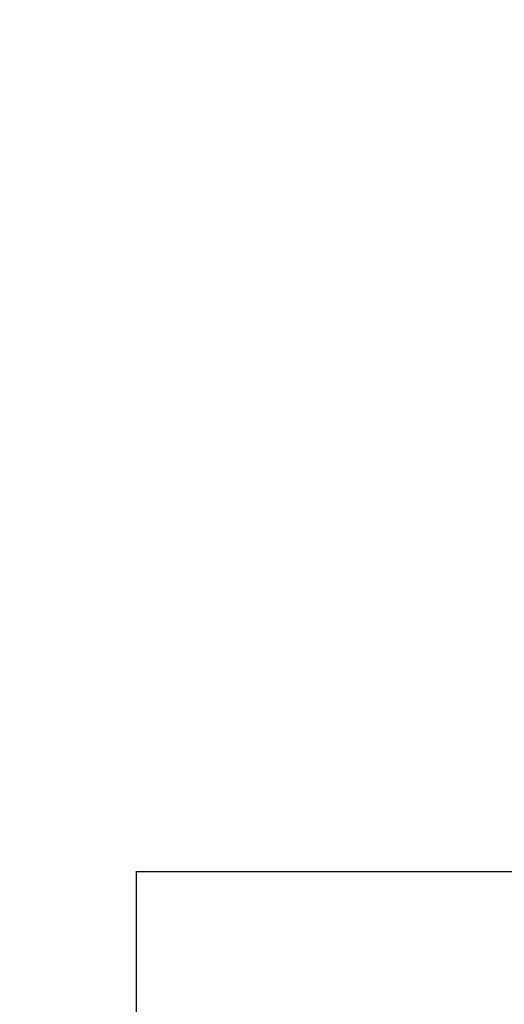
# Model space of a CAD drawing. Extents: x 0 to 1170, y 0 to 805.
# Drawn here: x 445 to 451, y 605 to 616 of the extents above; entities that cross this region are included whole.
import ezdxf

# ---------------------------------------------------------------- set-up
doc = ezdxf.new("R2010")
doc.units = 0
doc.header["$MEASUREMENT"] = 0
doc.layers.get('Defpoints').update_dxf_attribs({"linetype": 'CONTINUOUS'})
doc.layers.add('1_外観図', color=7, linetype='CONTINUOUS')
doc.layers.add('3_取付金具', color=4, linetype='CONTINUOUS')
doc.styles.get("Standard").update_dxf_attribs({"font": 'SIMPLEX.SHX', "bigfont": 'BIGFONT.shx'})
doc.dimstyles.new('SUNPO', dxfattribs={"dimscale": 0, "dimtxt": 3, "dimasz": 2.5, "dimexe": 2.2, "dimexo": 0.5, "dimgap": 1, "dimtad": 1, "dimdec": 1, "dimzin": 12, "dimdsep": 46, "dimtxsty": 'STANDARD', "dimcen": 0, "dimclrd": 3, "dimclre": 3, "dimclrt": 4, "dimadec": 0, "dimazin": 0, "dimtfac": 1, "dimtdec": 0, "dimtmove": 0, "dimatfit": 3, "dimfxl": 1, "dimtolj": 1, "dimtzin": 0, "dimarcsym": 0})

# ---------------------------------------------------------------- blocks, each defined once
blk = doc.blocks.new('*D5')
at = {"layer": '1_外観図', "color": 3, "lineweight": -2, "transparency": 16777216}
for p, q in [((327.344, 601.193), (327.344, 660.847)), ((580.344, 601.193), (580.344, 660.847)), ((333.344, 654.247), (574.344, 654.247))]:
    blk.add_line(p, q, dxfattribs=at)
at = {"layer": '1_外観図', "color": 3, "transparency": 16777216}
for points in [[(333.344, 655.247), (333.344, 653.247), (327.344, 654.247)], [(574.344, 655.247), (574.344, 653.247), (580.344, 654.247)]]:
    blk.add_solid(points, dxfattribs=at)
at = {"layer": 'Defpoints', "color": 0, "transparency": 16777216}
for p in [(580.344, 654.247), (327.344, 599.693), (580.344, 599.693)]:
    blk.add_point(p, dxfattribs=at)
at = {"layer": '1_外観図', "color": 4, "transparency": 16777216, "insert": (453.844, 660.997), "char_height": 7.5, "attachment_point": 5}
blk.add_mtext('\\A1;253', dxfattribs=at)

msp = doc.modelspace()

# ---------------------------------------------------------------- linework, layer by layer
at = {"layer": '3_取付金具'}
for p, q in [((446.294, 606.143), (461.294, 606.143)), ((446.294, 600.143), (446.294, 606.143))]:
    msp.add_line(p, q, dxfattribs=at)

# ---------------------------------------------------------------- dimensions: what is measured, and where the dimension line sits
at = {"layer": '1_外観図', "color": 3}
dim = msp.add_linear_dim(base=(580.344, 654.247), p1=(327.344, 599.693), p2=(580.344, 599.693), dimstyle='SUNPO', override={"dimscale": 3, "dimtxt": 2.5, "dimasz": 2}, dxfattribs=at)
dim.commit()
dim.dimension.update_dxf_attribs({"geometry": '*D5', "text_midpoint": (453.844, 660.997)})

doc.saveas('drawing.dxf')
